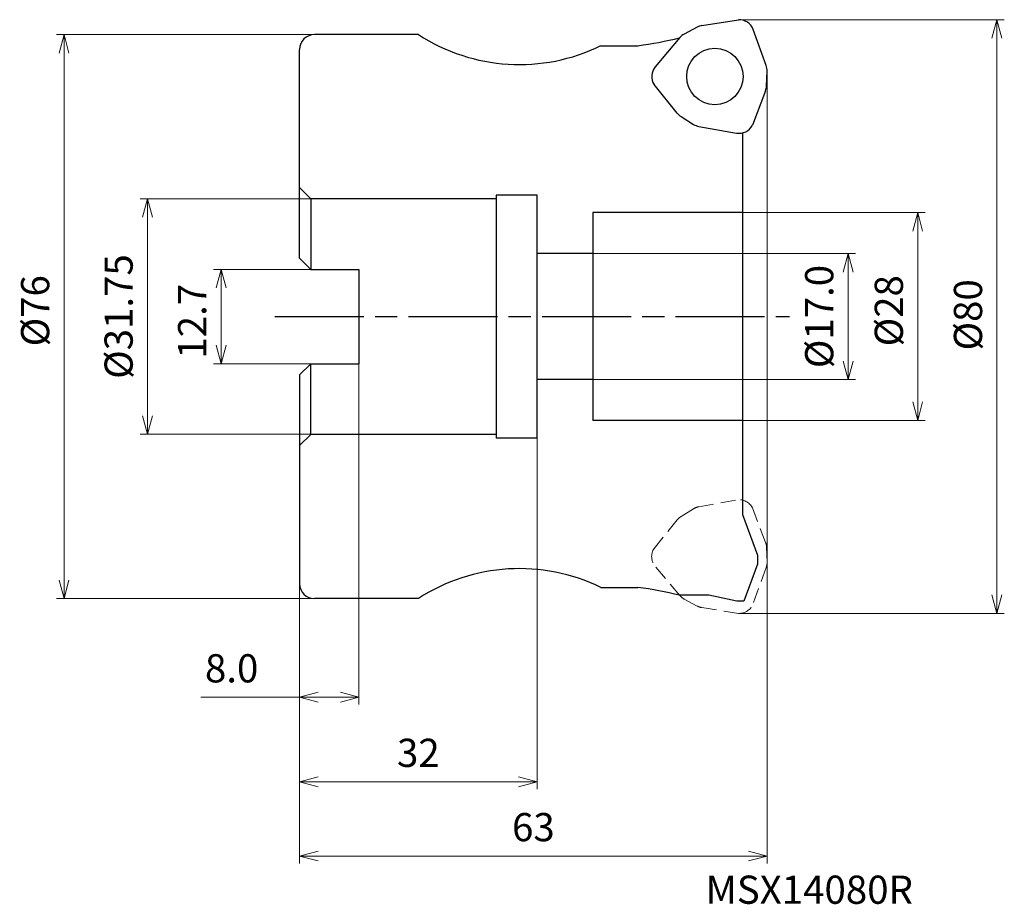
# Model space of a CAD drawing. Units: millimetres. Extents: x -101 to 32, y -79 to 40.
import ezdxf

# ---------------------------------------------------------------- set-up
doc = ezdxf.new("R2010")
doc.units = ezdxf.units.MM
doc.linetypes.add('ACISOTGL', pattern=[3, 2, -1])
doc.linetypes.add('AM_ISO08W050', pattern=[18, 12, -1.5, 3, -1.5])
for name, color, linetype, lineweight in [('AM_0', 7, 'Continuous', 30), ('AM_4', 3, 'Continuous', 13), ('AM_5', 3, 'Continuous', 13), ('AM_7', 4, 'AM_ISO08W050', 25)]:
    doc.layers.add(name, color=color, linetype=linetype, lineweight=lineweight)
doc.styles.add('ACISOTS', font='isocp.shx', dxfattribs={"height": 1, "bigfont": 'extfont.shx'})
doc.styles.get("Standard").update_dxf_attribs({"font": 'ISOCP.SHX', "bigfont": 'EXTFONT.SHX'})
doc.dimstyles.new('AM_JIS$0', dxfattribs={"dimtxt": 3.8, "dimasz": 2.5, "dimexe": 1, "dimexo": 0, "dimgap": 1.5, "dimtad": 3, "dimdec": 3, "dimzin": 1, "dimdsep": 46, "dimtxsty": 'STANDARD', "dimblk": 'OPEN30', "dimcen": 0, "dimclrd": 256, "dimclre": 256, "dimclrt": 2, "dimaunit": 1, "dimadec": 1, "dimazin": 2, "dimtm": 1e-09, "dimtfac": 0.71, "dimtdec": 3, "dimtmove": 0, "dimatfit": 3, "dimldrblk": 'OPEN30', "dimfxl": 1, "dimlwd": -1, "dimlwe": -1, "dimarcsym": 0})

# ---------------------------------------------------------------- blocks, each defined once
blk = doc.blocks.new('_Open30')
at = {"color": 0, "linetype": 'ByBlock', "lineweight": -2}
for p, q in [((-1, 0.268), (0, 0)), ((0, 0), (-1, -0.268)), ((0, 0), (-1, 0))]:
    blk.add_line(p, q, dxfattribs=at)
blk = doc.blocks.new('*D14')
at = {"layer": 'AM_5'}
for p, q in [((-3.77, 40), (31.96, 40)), ((30.96, 37.5), (30.96, -37.5)), ((-3.77, -40), (31.96, -40))]:
    blk.add_line(p, q, dxfattribs=at)
at = {"layer": 'Defpoints', "color": 0}
for p in [(-3.77, 40), (-3.77, -40), (30.96, -40)]:
    blk.add_point(p, dxfattribs=at)
at = {"layer": 'AM_5', "xscale": 2.5, "yscale": 2.5, "zscale": 2.5}
for p, rotation in [((30.96, 40), 90), ((30.96, -40), 270)]:
    blk.add_blockref('_Open30', p, dxfattribs=dict(at, rotation=rotation))
at = {"layer": 'AM_5', "color": 2, "insert": (27.56, 0.23), "char_height": 3.8, "attachment_point": 5, "rotation": 90}
blk.add_mtext('%%c80', dxfattribs=at)
blk = doc.blocks.new('*D15')
at = {"layer": 'AM_5'}
for p, q in [((-61.5, 6.35), (-74.59, 6.35)), ((-73.59, 3.85), (-73.59, -3.85)), ((-61.5, -6.35), (-74.59, -6.35))]:
    blk.add_line(p, q, dxfattribs=at)
at = {"layer": 'Defpoints', "color": 0}
for p in [(-61.5, 6.35), (-73.59, -6.35), (-61.5, -6.35)]:
    blk.add_point(p, dxfattribs=at)
at = {"layer": 'AM_5', "xscale": 2.5, "yscale": 2.5, "zscale": 2.5}
for p, rotation in [((-73.59, 6.35), 90), ((-73.59, -6.35), 270)]:
    blk.add_blockref('_Open30', p, dxfattribs=dict(at, rotation=rotation))
at = {"layer": 'AM_5', "color": 2, "insert": (-76.99, -0.63), "char_height": 3.8, "attachment_point": 5, "rotation": 90}
blk.add_mtext('12.7', dxfattribs=at)
blk = doc.blocks.new('*D16')
at = {"layer": 'AM_5'}
for p, q in [((-61.5, 15.88), (-84.5, 15.88)), ((-83.5, 13.38), (-83.5, -13.37)), ((-61.5, -15.87), (-84.5, -15.87))]:
    blk.add_line(p, q, dxfattribs=at)
at = {"layer": 'Defpoints', "color": 0}
for p in [(-61.5, 15.88), (-83.5, -15.87), (-61.5, -15.87)]:
    blk.add_point(p, dxfattribs=at)
at = {"layer": 'AM_5', "xscale": 2.5, "yscale": 2.5, "zscale": 2.5}
for p, rotation in [((-83.5, 15.88), 90), ((-83.5, -15.87), 270)]:
    blk.add_blockref('_Open30', p, dxfattribs=dict(at, rotation=rotation))
at = {"layer": 'AM_5', "color": 2, "insert": (-86.9, 0), "char_height": 3.8, "attachment_point": 5, "rotation": 90}
blk.add_mtext('%%c31.75', dxfattribs=at)
blk = doc.blocks.new('*D17')
at = {"layer": 'AM_5'}
for p, q in [((-61, 38), (-95.75, 38)), ((-94.75, 35.5), (-94.75, -35.5)), ((-61, -38), (-95.75, -38))]:
    blk.add_line(p, q, dxfattribs=at)
at = {"layer": 'Defpoints', "color": 0}
for p in [(-61, 38), (-94.75, -38), (-61, -38)]:
    blk.add_point(p, dxfattribs=at)
at = {"layer": 'AM_5', "xscale": 2.5, "yscale": 2.5, "zscale": 2.5}
for p, rotation in [((-94.75, 38), 90), ((-94.75, -38), 270)]:
    blk.add_blockref('_Open30', p, dxfattribs=dict(at, rotation=rotation))
at = {"layer": 'AM_5', "color": 2, "insert": (-98.15, 0.78), "char_height": 3.8, "attachment_point": 5, "rotation": 90}
blk.add_mtext('%%c76', dxfattribs=at)
blk = doc.blocks.new('*D18')
at = {"layer": 'AM_5'}
for p, q in [((-55, -6.35), (-55, -52.29)), ((-63, -36), (-63, -52.29)), ((-63, -51.29), (-76.32, -51.29)), ((-57.5, -51.29), (-60.5, -51.29))]:
    blk.add_line(p, q, dxfattribs=at)
at = {"layer": 'Defpoints', "color": 0}
for p in [(-55, -6.35), (-63, -36), (-55, -51.29)]:
    blk.add_point(p, dxfattribs=at)
at = {"layer": 'AM_5', "xscale": 2.5, "yscale": 2.5, "zscale": 2.5, "rotation": 180}
blk.add_blockref('_Open30', (-63, -51.29), dxfattribs=at)
at = {"layer": 'AM_5', "xscale": 2.5, "yscale": 2.5, "zscale": 2.5}
blk.add_blockref('_Open30', (-55, -51.29), dxfattribs=at)
at = {"layer": 'AM_5', "color": 2, "insert": (-72.16, -47.89), "char_height": 3.8, "attachment_point": 5}
blk.add_mtext('8.0', dxfattribs=at)
blk = doc.blocks.new('*D19')
at = {"layer": 'AM_5'}
for p, q in [((-31, -16.37), (-31, -63.68)), ((-63, -36), (-63, -63.68)), ((-60.5, -62.68), (-33.5, -62.68))]:
    blk.add_line(p, q, dxfattribs=at)
at = {"layer": 'Defpoints', "color": 0}
for p in [(-31, -16.37), (-63, -36), (-31, -62.68)]:
    blk.add_point(p, dxfattribs=at)
at = {"layer": 'AM_5', "xscale": 2.5, "yscale": 2.5, "zscale": 2.5, "rotation": 180}
blk.add_blockref('_Open30', (-63, -62.68), dxfattribs=at)
at = {"layer": 'AM_5', "xscale": 2.5, "yscale": 2.5, "zscale": 2.5}
blk.add_blockref('_Open30', (-31, -62.68), dxfattribs=at)
at = {"layer": 'AM_5', "color": 2, "insert": (-47, -59.28), "char_height": 3.8, "attachment_point": 5}
blk.add_mtext('32', dxfattribs=at)
blk = doc.blocks.new('*D20')
at = {"layer": 'AM_5'}
for p, q in [((0, -33.14), (0, -73.69)), ((-63, -36), (-63, -73.69)), ((-60.5, -72.69), (-2.5, -72.69))]:
    blk.add_line(p, q, dxfattribs=at)
at = {"layer": 'Defpoints', "color": 0}
for p in [(0, -33.14), (-63, -36), (0, -72.69)]:
    blk.add_point(p, dxfattribs=at)
at = {"layer": 'AM_5', "xscale": 2.5, "yscale": 2.5, "zscale": 2.5, "rotation": 180}
blk.add_blockref('_Open30', (-63, -72.69), dxfattribs=at)
at = {"layer": 'AM_5', "xscale": 2.5, "yscale": 2.5, "zscale": 2.5}
blk.add_blockref('_Open30', (0, -72.69), dxfattribs=at)
at = {"layer": 'AM_5', "color": 2, "insert": (-31.5, -69.29), "char_height": 3.8, "attachment_point": 5}
blk.add_mtext('63', dxfattribs=at)
blk = doc.blocks.new('*D21')
at = {"layer": 'AM_5'}
for p, q in [((-23.5, 8.5), (11.91, 8.5)), ((10.91, 6), (10.91, -6)), ((-23.5, -8.5), (11.91, -8.5))]:
    blk.add_line(p, q, dxfattribs=at)
at = {"layer": 'Defpoints', "color": 0}
for p in [(-23.5, 8.5), (-23.5, -8.5), (10.91, -8.5)]:
    blk.add_point(p, dxfattribs=at)
at = {"layer": 'AM_5', "xscale": 2.5, "yscale": 2.5, "zscale": 2.5}
for p, rotation in [((10.91, 8.5), 90), ((10.91, -8.5), 270)]:
    blk.add_blockref('_Open30', p, dxfattribs=dict(at, rotation=rotation))
at = {"layer": 'AM_5', "color": 2, "insert": (7.51, 0), "char_height": 3.8, "attachment_point": 5, "rotation": 90}
blk.add_mtext('%%c17.0', dxfattribs=at)
blk = doc.blocks.new('*D22')
at = {"layer": 'AM_5'}
for p, q in [((-3.3, 14), (21.29, 14)), ((20.29, 11.5), (20.29, -11.5)), ((-3.3, -14), (21.29, -14))]:
    blk.add_line(p, q, dxfattribs=at)
at = {"layer": 'Defpoints', "color": 0}
for p in [(-3.3, 14), (-3.3, -14), (20.29, -14)]:
    blk.add_point(p, dxfattribs=at)
at = {"layer": 'AM_5', "xscale": 2.5, "yscale": 2.5, "zscale": 2.5}
for p, rotation in [((20.29, 14), 90), ((20.29, -14), 270)]:
    blk.add_blockref('_Open30', p, dxfattribs=dict(at, rotation=rotation))
at = {"layer": 'AM_5', "color": 2, "insert": (16.89, 0.78), "char_height": 3.8, "attachment_point": 5, "rotation": 90}
blk.add_mtext('%%c28', dxfattribs=at)

msp = doc.modelspace()

# ---------------------------------------------------------------- linework, layer by layer
at = {"layer": 'AM_0'}
for p, q in [((-8.78, 39.217), (-3.874, 39.997)), ((-9.421, 39.006), (-11.177, 38.072)), ((-0.123, 33.828), (-1.89, 38.684)), ((-47.002, 38), (-61.002, 38)), ((-11.77, 37.591), (-15.092, 33.633)), ((-63.002, 7.85), (-63.002, 36)), ((-22.402, 36.5), (-17.402, 36.5)), ((-0.073, 31.086), (-0.003, 33.074)), ((-12.109, 27.399), (-15.237, 31.258)), ((-0.209, 30.426), (-1.987, 25.787)), ((-11.605, 26.95), (-9.918, 25.896)), ((-9.206, 25.623), (-4.117, 24.725)), ((-3.302, 24.75), (-3.302, -26.655)), ((-63.002, 17.375), (-61.502, 15.875)), ((-31.002, 16.375), (-36.502, 16.375)), ((-36.502, 16.375), (-36.502, -16.375)), ((-31.002, -16.375), (-31.002, 16.375)), ((-61.502, 15.875), (-61.502, 6.35)), ((-36.502, 15.875), (-61.502, 15.875)), ((-3.302, 14), (-23.502, 14)), ((-23.502, 14), (-23.502, -14)), ((-23.502, 8.5), (-31.002, 8.5)), ((-61.502, 6.35), (-63.002, 7.85)), ((-61.502, 6.35), (-55.002, 6.35)), ((-55.002, 6.35), (-55.002, -6.35)), ((-61.502, -6.35), (-63.002, -7.85)), ((-61.502, -15.875), (-61.502, -6.35)), ((-61.502, -6.35), (-55.002, -6.35)), ((-63.002, -7.85), (-63.002, -36)), ((-23.502, -8.5), (-31.002, -8.5)), ((-3.302, -14), (-23.502, -14)), ((-63.002, -17.375), (-61.502, -15.875)), ((-36.502, -15.875), (-61.502, -15.875)), ((-31.002, -16.375), (-36.502, -16.375)), ((-3.302, -26.655), (-1.302, -32.15)), ((-1.302, -32.15), (-1.302, -33.35)), ((-1.302, -33.35), (-3.122, -38.35)), ((-22.402, -36.5), (-17.402, -36.5)), ((-47.002, -38), (-61.002, -38)), ((-7.866, -37.55), (-11.802, -37.55)), ((-4.102, -38.35), (-7.866, -37.55)), ((-3.122, -38.35), (-4.102, -38.35))]:
    msp.add_line(p, q, dxfattribs=at)
at = {"layer": 'AM_0', "linetype": 'ACISOTGL', "lineweight": 20}
for p, q in [((-9.206, -25.623), (-4.117, -24.725)), ((-11.605, -26.95), (-9.918, -25.896)), ((-0.209, -30.426), (-1.987, -25.787)), ((-12.109, -27.399), (-15.237, -31.258)), ((-0.073, -31.086), (-0.003, -33.074)), ((-11.77, -37.591), (-15.092, -33.633)), ((-0.123, -33.828), (-1.89, -38.684)), ((-9.421, -39.006), (-11.177, -38.072)), ((-8.78, -39.217), (-3.874, -39.997))]:
    msp.add_line(p, q, dxfattribs=at)
at = {"layer": 'AM_0'}
msp.add_circle((-7.033, 32.347), 3.8, dxfattribs=at)
for centre, radius, start, end in [((-3.769, 38), 2, 20, 93), ((-8.482, 37.24), 2, 98.58271, 118), ((-61.002, 36), 2, 90, 180), ((-33.378, 58.962), 25, 236.9784, 296.04295), ((-24.22, 88.321), 52.268, 277.49528, 283.74403), ((-10.238, 36.306), 2, 118, 140), ((-13.56, 32.347), 2, 140, 213), ((-2.002, 33.144), 2, 358, 20), ((-2.071, 31.156), 2, 338.58271, 358), ((-10.545, 28.646), 2, 218.58271, 238), ((-8.858, 27.592), 2, 238, 260), ((-3.769, 26.695), 2, 260, 333), ((-33.378, -58.962), 25, 63.95705, 123.0216), ((-61.002, -36), 2, 180, 270), ((-24.22, -88.321), 52.268, 76.25597, 82.50472)]:
    msp.add_arc(centre, radius, start, end, dxfattribs=at)
at = {"layer": 'AM_0', "linetype": 'ACISOTGL', "lineweight": 20}
for centre, start, end in [((-3.769, -26.695), 27, 100), ((-8.858, -27.592), 100, 122), ((-10.545, -28.646), 122, 141.41729), ((-2.071, -31.156), 2, 21.41729), ((-13.56, -32.347), 147, 220), ((-2.002, -33.144), 340, 2), ((-10.238, -36.306), 220, 242), ((-8.482, -37.24), 242, 261.41729), ((-3.769, -38), 267, 340)]:
    msp.add_arc(centre, 2, start, end, dxfattribs=at)
at = {"layer": 'AM_4'}
msp.add_line((-0.002, -33.144), (-0.002, 33.144), dxfattribs=at)
at = {"layer": 'AM_7'}
msp.add_line((-66.335, 0), (3, 0), dxfattribs=at)

# ---------------------------------------------------------------- texts
at = {"layer": 'AM_0', "style": 'ACISOTS'}
msp.add_text('MSX14080R', height=3.8, dxfattribs=at).set_placement((-8.296, -79.129))

# ---------------------------------------------------------------- dimensions: what is measured, and where the dimension line sits
at = {"layer": 'AM_5'}
for base, p1, p2, override, picture, middle in [((30.962, -40), (-3.769, 40), (-3.769, -40), {"dimdec": 0, "dimadec": 0}, '*D14', (30.962, 0.232)), ((-94.755, -38), (-61.002, 38), (-61.002, -38), {"dimdec": 0, "dimadec": 0}, '*D17', (-94.755, 0.779)), ((20.29, -14), (-3.302, 14), (-3.302, -14), {"dimdec": 0, "dimadec": 0}, '*D22', (20.29, 0.783)), ((10.905, -8.5), (-23.502, 8.5), (-23.502, -8.5), {"dimdec": 1, "dimadec": 0}, '*D21', (10.905, 0))]:
    dim = msp.add_linear_dim(base=base, p1=p1, p2=p2, angle=90, text='%%c<>', dimstyle='AM_JIS$0', override=override, dxfattribs=at)
    dim.commit()
    dim.dimension.update_dxf_attribs({"geometry": picture, "text_midpoint": middle, "dimtype": 160})
dim = msp.add_linear_dim(base=(-83.502, -15.875), p1=(-61.502, 15.875), p2=(-61.502, -15.875), angle=90, text='%%c<>', dimstyle='AM_JIS$0', override={"dimdec": 2, "dimadec": 0}, dxfattribs=at)
dim.commit()
dim.dimension.update_dxf_attribs({"geometry": '*D16', "text_midpoint": (-86.902, 0)})
for base, p1, p2, angle, picture, middle in [((-73.594, -6.35), (-61.502, 6.35), (-61.502, -6.35), 90, '*D15', (-73.594, -0.626)), ((-55.002, -51.291), (-63.002, -36), (-55.002, -6.35), 0, '*D18', (-72.163, -51.291))]:
    dim = msp.add_linear_dim(base=base, p1=p1, p2=p2, angle=angle, dimstyle='AM_JIS$0', override={"dimdec": 1, "dimadec": 0}, dxfattribs=at)
    dim.commit()
    dim.dimension.update_dxf_attribs({"geometry": picture, "text_midpoint": middle, "dimtype": 160})
for base, p2, picture, middle in [((-31.002, -62.678), (-31.002, -16.375), '*D19', (-47.002, -59.277)), ((-0.002, -72.693), (-0.002, -33.144), '*D20', (-31.502, -69.293))]:
    dim = msp.add_linear_dim(base=base, p1=(-63.002, -36), p2=p2, angle=0, dimstyle='AM_JIS$0', override={"dimdec": 0, "dimadec": 0}, dxfattribs=at)
    dim.commit()
    dim.dimension.update_dxf_attribs({"geometry": picture, "text_midpoint": middle})

doc.saveas('drawing.dxf')
